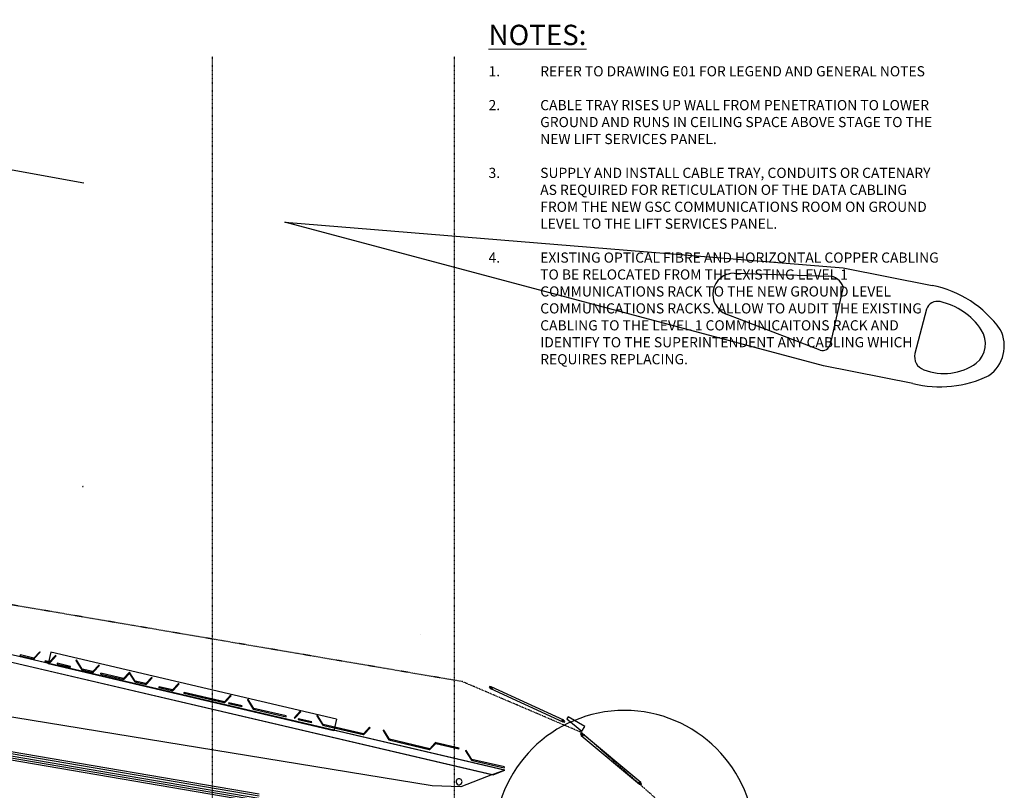
# Model space of a CAD drawing. Extents: x -86324 to 58292, y -37150 to 41263.
# Drawn here: x 30967 to 55183, y 21593 to 40552 of the extents above; entities that cross this region are included whole.
import ezdxf

# ---------------------------------------------------------------- set-up
doc = ezdxf.new("R2010")
doc.units = 0
doc.linetypes.add('X-3134-1B-G-F$0$EDG-1DOT-2', pattern=[5, 2, -1.4, 0.2, -1.4])
doc.layers.add('G-ANNO-TEXT', color=231, linetype='CONTINUOUS', lineweight=13)
for name, color, linetype in [('X-3134-1B-G-F$0$ARCH.BALUSTRADE', 11, 'CONTINUOUS'), ('X-3134-1B-G-F$0$ARCH.FLOOR', 11, 'CONTINUOUS'), ('X-3134-1B-G-F$0$ARCH.ROOF', 8, 'CONTINUOUS'), ('X-3134-1B-G-F$0$ARCH.SUNSHADE', 11, 'CONTINUOUS'), ('X-3134-1B-G-F$0$GRID_LINE.ANNO', 133, 'X-3134-1B-G-F$0$EDG-1DOT-2'), ('X-3134-1B-G-F$0$HYDR.DOWNPIPE', 11, 'CONTINUOUS'), ('X-3134-1B-G-F$0$LAND.GARDEN', 11, 'CONTINUOUS'), ('X-3134-1B-G-F$0$LAND.TREE', 11, 'CONTINUOUS'), ('X-3134-1B-G-F$0$SITE.LOCATION', 11, 'CONTINUOUS'), ('X-3134-1B-G-F$0$SURV.BOUNDARY', 133, 'X-3134-1B-G-F$0$EDG-1DOT-2'), ('X-XREF', 7, 'CONTINUOUS')]:
    doc.layers.add(name, color=color, linetype=linetype)
doc.styles.add('Arial Narrow_10', font='ARIALN.TTF', dxfattribs={"height": 5})
doc.styles.add('Arial Narrow_9', font='ARIALN.TTF', dxfattribs={"height": 2.5})

# ---------------------------------------------------------------- blocks, each defined once
blk = doc.blocks.new('X-3134-1B-G-F')
at = {"layer": 'X-3134-1B-G-F$0$ARCH.BALUSTRADE'}
for p, q in [((876, 24146), (866, 24123)), ((866, 24123), (934, 24092)), ((944, 24115), (876, 24146)), ((911, 24144), (890, 24098)), ((911, 24144), (890, 24098)), ((890, 24098), (895, 24096)), ((890, 24098), (895, 24096)), ((895, 24096), (2676, 23274)), ((895, 24096), (2676, 23274)), ((916, 24142), (911, 24144)), ((916, 24142), (911, 24144)), ((2697, 23319), (916, 24142)), ((2697, 23319), (916, 24142)), ((934, 24092), (944, 24115)), ((2658, 23324), (2647, 23301)), ((2647, 23301), (2715, 23270)), ((2726, 23292), (2658, 23324)), ((2676, 23274), (2681, 23272)), ((2676, 23274), (2681, 23272)), ((2681, 23272), (2702, 23317)), ((2681, 23272), (2702, 23317)), ((2702, 23317), (2697, 23319)), ((2702, 23317), (2697, 23319)), ((2715, 23270), (2726, 23292)), ((3125, 22996), (3109, 22977)), ((3109, 22977), (3166, 22929)), ((3183, 22948), (3125, 22996)), ((3158, 22985), (3126, 22947)), ((3158, 22985), (3126, 22947)), ((3126, 22947), (3130, 22943)), ((3126, 22947), (3130, 22943)), ((3130, 22943), (4561, 21744)), ((3130, 22943), (4561, 21744)), ((3162, 22982), (3158, 22985)), ((3162, 22982), (3158, 22985)), ((4593, 21782), (3162, 22982)), ((4593, 21782), (3162, 22982)), ((3166, 22929), (3183, 22948)), ((-4806, 21343), (-11873, 22552)), ((-4806, 21343), (-11873, 22552)), ((-11864, 22604), (-4802, 21396)), ((-11864, 22604), (-4802, 21396)), ((-4797, 21446), (-11856, 22653)), ((-4797, 21446), (-11856, 22653)), ((-11881, 22508), (-4810, 21299)), ((-11881, 22508), (-4810, 21299)), ((4556, 21796), (4540, 21777)), ((4614, 21748), (4556, 21796)), ((4540, 21777), (4598, 21729)), ((4561, 21744), (4565, 21740)), ((4561, 21744), (4565, 21740)), ((4565, 21740), (4597, 21779)), ((4565, 21740), (4597, 21779)), ((4597, 21779), (4593, 21782)), ((4597, 21779), (4593, 21782)), ((4598, 21729), (4614, 21748))]:
    blk.add_line(p, q, dxfattribs=at)
at = {"layer": 'X-3134-1B-G-F$0$ARCH.FLOOR'}
for p, q in [((-834, 25425), (-834, 25424)), ((-834, 25424), (-834, 25425)), ((-834, 25424), (-834, 25424)), ((-10191, 25001), (-10338, 24845)), ((-10316, 24840), (-10177, 24988)), ((-10177, 24988), (-10191, 25001)), ((-10667, 24922), (-10672, 24902)), ((-10672, 24902), (-10354, 24828)), ((-10338, 24845), (-10667, 24922)), ((-10354, 24828), (-10338, 24845)), ((-10338, 24845), (-10354, 24828)), ((-10354, 24828), (-10331, 24823)), ((-10338, 24845), (-10331, 24823)), ((-10316, 24840), (-10338, 24845)), ((-10331, 24823), (-10338, 24845)), ((-10338, 24845), (-10316, 24840)), ((-10331, 24823), (-10316, 24840)), ((-10053, 24778), (-10057, 24759)), ((-10057, 24759), (-9967, 24738)), ((-9951, 24755), (-10053, 24778)), ((-9967, 24738), (-9951, 24755)), ((-9951, 24755), (-9967, 24738)), ((-9967, 24738), (-9945, 24732)), ((-9804, 24912), (-9951, 24755)), ((-9951, 24755), (-9945, 24732)), ((-9929, 24749), (-9951, 24755)), ((-9945, 24732), (-9951, 24755)), ((-9951, 24755), (-9929, 24749)), ((-9945, 24732), (-9929, 24749)), ((-9929, 24749), (-9789, 24898)), ((-9789, 24898), (-9804, 24912)), ((-9759, 24718), (-9764, 24698)), ((-9430, 24642), (-9759, 24718)), ((-9284, 24799), (-9301, 24788)), ((-9301, 24788), (-9172, 24583)), ((-9144, 24576), (-9284, 24799)), ((-9764, 24698), (-9434, 24623)), ((-9434, 24623), (-9430, 24642)), ((-9172, 24583), (-9144, 24576)), ((-9144, 24576), (-9172, 24583)), ((-9172, 24583), (-9157, 24559)), ((-9144, 24576), (-9157, 24559)), ((-9157, 24559), (-9144, 24576)), ((-9157, 24559), (-9129, 24552)), ((-9129, 24552), (-9144, 24576)), ((-8885, 24517), (-9144, 24576)), ((-9144, 24576), (-9129, 24552)), ((-9129, 24552), (-8901, 24500)), ((-8901, 24500), (-8885, 24517)), ((-8885, 24517), (-8901, 24500)), ((-8901, 24500), (-8878, 24495)), ((-8738, 24675), (-8885, 24517)), ((-8863, 24512), (-8885, 24517)), ((-8885, 24517), (-8878, 24495)), ((-8878, 24495), (-8885, 24517)), ((-8885, 24517), (-8863, 24512)), ((-8878, 24495), (-8863, 24512)), ((-8863, 24512), (-8723, 24661)), ((-8723, 24661), (-8738, 24675)), ((-8686, 24471), (-8691, 24452)), ((-8127, 24342), (-8686, 24471)), ((-7995, 24484), (-8127, 24342)), ((-8104, 24337), (-7984, 24467)), ((-7981, 24499), (-7995, 24484)), ((-7984, 24467), (-7995, 24484)), ((-7995, 24484), (-7984, 24467)), ((-7981, 24499), (-7984, 24467)), ((-7984, 24467), (-7981, 24499)), ((-7984, 24467), (-7970, 24482)), ((-7970, 24482), (-7984, 24467)), ((-7984, 24467), (-7869, 24283)), ((-7970, 24482), (-7981, 24499)), ((-7842, 24277), (-7970, 24482)), ((-8691, 24452), (-8143, 24326)), ((-8143, 24326), (-8127, 24342)), ((-8127, 24342), (-8143, 24326)), ((-8143, 24326), (-8120, 24320)), ((-8104, 24337), (-8127, 24342)), ((-8127, 24342), (-8120, 24320)), ((-8120, 24320), (-8127, 24342)), ((-8127, 24342), (-8104, 24337)), ((-8120, 24320), (-8104, 24337)), ((-7869, 24283), (-7842, 24277)), ((-7842, 24277), (-7869, 24283)), ((-7869, 24283), (-7854, 24259)), ((-7842, 24277), (-7854, 24259)), ((-7854, 24259), (-7842, 24277)), ((-7854, 24259), (-7827, 24253)), ((-7827, 24253), (-7842, 24277)), ((-7582, 24217), (-7842, 24277)), ((-7842, 24277), (-7827, 24253)), ((-7827, 24253), (-7598, 24200)), ((-7598, 24200), (-7582, 24217)), ((-7582, 24217), (-7598, 24200)), ((-7435, 24375), (-7582, 24217)), ((-7560, 24212), (-7582, 24217)), ((-7582, 24217), (-7576, 24195)), ((-7576, 24195), (-7582, 24217)), ((-7582, 24217), (-7560, 24212)), ((-7560, 24212), (-7421, 24362)), ((-7421, 24362), (-7435, 24375)), ((-6778, 24223), (-6924, 24066)), ((-6763, 24209), (-6778, 24223)), ((-7598, 24200), (-7576, 24195)), ((-7576, 24195), (-7560, 24212)), ((-7253, 24141), (-7258, 24122)), ((-7258, 24122), (-6939, 24049)), ((-6924, 24066), (-7253, 24141)), ((-6939, 24049), (-6924, 24066)), ((-6924, 24066), (-6939, 24049)), ((-6939, 24049), (-6917, 24044)), ((-6901, 24060), (-6924, 24066)), ((-6924, 24066), (-6917, 24044)), ((-6917, 24044), (-6924, 24066)), ((-6924, 24066), (-6901, 24060)), ((-6917, 24044), (-6901, 24060)), ((-6901, 24060), (-6763, 24209)), ((-6638, 24000), (-6643, 23981)), ((-6643, 23981), (-5662, 23755)), ((-5646, 23772), (-6638, 24000)), ((-5662, 23755), (-5646, 23772)), ((-5646, 23772), (-5662, 23755)), ((-5662, 23755), (-5640, 23750)), ((-5499, 23930), (-5646, 23772)), ((-5646, 23772), (-5640, 23750)), ((-5624, 23767), (-5646, 23772)), ((-5640, 23750), (-5646, 23772)), ((-5646, 23772), (-5624, 23767)), ((-5640, 23750), (-5624, 23767)), ((-5624, 23767), (-5484, 23916)), ((-5541, 23748), (-5546, 23728)), ((-5212, 23672), (-5541, 23748)), ((-5484, 23916), (-5499, 23930)), ((-5066, 23829), (-5083, 23818)), ((-5083, 23818), (-4954, 23613)), ((-4926, 23606), (-5066, 23829)), ((-5546, 23728), (-5216, 23652)), ((-5216, 23652), (-5212, 23672)), ((-4954, 23613), (-4926, 23606)), ((-4954, 23613), (-4939, 23589)), ((-4926, 23606), (-4954, 23613)), ((-4926, 23606), (-4939, 23589)), ((-4939, 23589), (-4926, 23606)), ((-4939, 23589), (-4911, 23582)), ((-4911, 23582), (-4926, 23606)), ((-4127, 23422), (-4926, 23606)), ((-4926, 23606), (-4911, 23582)), ((-4911, 23582), (-4131, 23403)), ((-3787, 23536), (-3934, 23378)), ((-3920, 23364), (-3772, 23523)), ((-3772, 23523), (-3787, 23536)), ((-4131, 23403), (-4127, 23422)), ((-3934, 23378), (-3920, 23364)), ((-3830, 23354), (-3835, 23335)), ((-3835, 23335), (-3506, 23259)), ((-3501, 23278), (-3830, 23354)), ((-3506, 23259), (-3501, 23278)), ((-3355, 23435), (-3372, 23425)), ((-3372, 23425), (-3243, 23219)), ((-3216, 23213), (-3355, 23435)), ((-3243, 23219), (-3216, 23213)), ((-3216, 23213), (-3243, 23219)), ((-3243, 23219), (-3228, 23195)), ((-3216, 23213), (-3228, 23195)), ((-3228, 23195), (-3216, 23213)), ((-3228, 23195), (-3201, 23189)), ((-3201, 23189), (-3216, 23213)), ((-2224, 22985), (-3216, 23213)), ((-3216, 23213), (-3201, 23189)), ((-3201, 23189), (-2239, 22968)), ((-2076, 23143), (-2224, 22985)), ((-2201, 22979), (-2062, 23129)), ((-2062, 23129), (-2076, 23143)), ((-1728, 23072), (-1745, 23061)), ((-1745, 23061), (-1617, 22855)), ((-1590, 22849), (-1728, 23072)), ((-2239, 22968), (-2224, 22985)), ((-2224, 22985), (-2239, 22968)), ((-2239, 22968), (-2217, 22962)), ((-2224, 22985), (-2217, 22962)), ((-2201, 22979), (-2224, 22985)), ((-2217, 22962), (-2224, 22985)), ((-2224, 22985), (-2201, 22979)), ((-2217, 22962), (-2201, 22979)), ((-1617, 22855), (-1590, 22849)), ((-1590, 22849), (-1617, 22855)), ((-1617, 22855), (-1603, 22831)), ((-1590, 22849), (-1603, 22831)), ((-1603, 22831), (-1590, 22849)), ((-1603, 22831), (-1575, 22825)), ((-1575, 22825), (-1590, 22849)), ((-599, 22617), (-1590, 22849)), ((-1590, 22849), (-1575, 22825)), ((-1575, 22825), (-614, 22600)), ((-459, 22766), (-475, 22750)), ((-436, 22761), (-459, 22766)), ((-459, 22766), (-452, 22744)), ((-452, 22744), (-459, 22766)), ((-4793, 21496), (-11830, 22696)), ((-614, 22600), (-599, 22617)), ((-599, 22617), (-614, 22600)), ((-614, 22600), (-592, 22595)), ((-475, 22750), (-599, 22617)), ((-576, 22612), (-599, 22617)), ((-599, 22617), (-592, 22595)), ((-592, 22595), (-599, 22617)), ((-599, 22617), (-576, 22612)), ((-592, 22595), (-576, 22612)), ((-576, 22612), (-452, 22744)), ((-452, 22744), (-475, 22750)), ((-475, 22750), (-452, 22744)), ((-452, 22744), (-436, 22761)), ((-436, 22761), (-452, 22744)), ((-452, 22744), (118, 22611)), ((123, 22630), (-436, 22761)), ((118, 22611), (123, 22630)), ((298, 22574), (281, 22564)), ((281, 22564), (410, 22358)), ((437, 22352), (298, 22574)), ((410, 22358), (437, 22352)), ((410, 22358), (425, 22334)), ((437, 22352), (410, 22358)), ((437, 22352), (425, 22334)), ((425, 22334), (437, 22352)), ((425, 22334), (452, 22328)), ((452, 22328), (437, 22352)), ((1237, 22168), (437, 22352)), ((437, 22352), (452, 22328)), ((452, 22328), (1233, 22148)), ((1233, 22148), (1237, 22168))]:
    blk.add_line(p, q, dxfattribs=at)
at = {"layer": 'X-3134-1B-G-F$0$ARCH.ROOF'}
for p, q in [((-16982, 26171), (960, 21974)), ((-16981, 26171), (943, 21978)), ((1233, 22090), (-16942, 26341)), ((1250, 22086), (-16942, 26341)), ((-539, 21706), (-17372, 24452)), ((943, 21978), (1233, 22090)), ((960, 21974), (1250, 22086)), ((943, 21978), (170, 21679)), ((170, 21679), (-539, 21706))]:
    blk.add_line(p, q, dxfattribs=at)
at = {"layer": 'X-3134-1B-G-F$0$ARCH.SUNSHADE'}
for p, q in [((-10191, 25001), (-10338, 24845)), ((-10316, 24840), (-10177, 24988)), ((-10177, 24988), (-10191, 25001)), ((-9918, 24993), (-9986, 24701)), ((-2888, 23346), (-9918, 24993)), ((-10672, 24902), (-10667, 24922)), ((-10672, 24902), (-10331, 24823)), ((-10338, 24845), (-10667, 24922)), ((-10331, 24823), (-10316, 24840)), ((-10057, 24759), (-10053, 24778)), ((-10057, 24759), (-9945, 24732)), ((-9951, 24755), (-10053, 24778)), ((-2957, 23054), (-9986, 24701)), ((-9804, 24912), (-9951, 24755)), ((-9945, 24732), (-9929, 24749)), ((-9929, 24749), (-9789, 24898)), ((-9789, 24898), (-9804, 24912)), ((-9759, 24718), (-9764, 24698)), ((-9430, 24642), (-9759, 24718)), ((-9301, 24788), (-9284, 24799)), ((-9301, 24788), (-9157, 24559)), ((-9144, 24576), (-9284, 24799)), ((-9764, 24698), (-9434, 24623)), ((-9434, 24623), (-9430, 24642)), ((-9157, 24559), (-9129, 24552)), ((-8885, 24517), (-9144, 24576)), ((-9129, 24552), (-8878, 24495)), ((-8738, 24675), (-8885, 24517)), ((-8878, 24495), (-8863, 24512)), ((-8863, 24512), (-8723, 24661)), ((-8723, 24661), (-8738, 24675)), ((-8691, 24452), (-8686, 24471)), ((-8127, 24342), (-8686, 24471)), ((-7981, 24499), (-8127, 24342)), ((-8104, 24337), (-7984, 24467)), ((-7984, 24467), (-7854, 24259)), ((-7981, 24499), (-7970, 24482)), ((-7842, 24277), (-7970, 24482)), ((-8691, 24452), (-8120, 24320)), ((-8120, 24320), (-8104, 24337)), ((-7854, 24259), (-7827, 24253)), ((-7582, 24217), (-7842, 24277)), ((-7827, 24253), (-7576, 24195)), ((-7435, 24375), (-7582, 24217)), ((-7560, 24212), (-7421, 24362)), ((-7421, 24362), (-7435, 24375)), ((-6778, 24223), (-6924, 24066)), ((-6763, 24209), (-6778, 24223)), ((-7576, 24195), (-7560, 24212)), ((-7258, 24122), (-7253, 24141)), ((-7258, 24122), (-6917, 24044)), ((-6924, 24066), (-7253, 24141)), ((-6917, 24044), (-6901, 24060)), ((-6901, 24060), (-6763, 24209)), ((-6643, 23981), (-6638, 24000)), ((-6643, 23981), (-5640, 23750)), ((-5646, 23772), (-6638, 24000)), ((-5499, 23930), (-5646, 23772)), ((-5640, 23750), (-5624, 23767)), ((-5624, 23767), (-5484, 23916)), ((-5541, 23748), (-5546, 23728)), ((-5212, 23672), (-5541, 23748)), ((-5484, 23916), (-5499, 23930)), ((-5083, 23818), (-5066, 23829)), ((-5083, 23818), (-4939, 23589)), ((-4926, 23606), (-5066, 23829)), ((-5546, 23728), (-5216, 23652)), ((-5216, 23652), (-5212, 23672)), ((-4939, 23589), (-4911, 23582)), ((-4127, 23422), (-4926, 23606)), ((-4911, 23582), (-4131, 23403)), ((-3787, 23536), (-3934, 23378)), ((-3920, 23364), (-3772, 23523)), ((-3772, 23523), (-3787, 23536)), ((-4131, 23403), (-4127, 23422)), ((-3934, 23378), (-3920, 23364)), ((-3830, 23354), (-3835, 23335)), ((-3835, 23335), (-3506, 23259)), ((-3501, 23278), (-3830, 23354)), ((-3506, 23259), (-3501, 23278)), ((-3372, 23425), (-3355, 23435)), ((-3372, 23425), (-3228, 23195)), ((-3216, 23213), (-3355, 23435)), ((-2888, 23346), (-2957, 23054)), ((-3228, 23195), (-3201, 23189)), ((-2224, 22985), (-3216, 23213)), ((-3201, 23189), (-2217, 22962)), ((-2076, 23143), (-2224, 22985)), ((-2201, 22979), (-2062, 23129)), ((-2062, 23129), (-2076, 23143)), ((-1745, 23061), (-1728, 23072)), ((-1745, 23061), (-1603, 22831)), ((-1590, 22849), (-1728, 23072)), ((-2217, 22962), (-2201, 22979)), ((-1603, 22831), (-1575, 22825)), ((-599, 22617), (-1590, 22849)), ((-1575, 22825), (-592, 22595)), ((-459, 22766), (-599, 22617)), ((-459, 22766), (-436, 22761)), ((-592, 22595), (-576, 22612)), ((-576, 22612), (-452, 22744)), ((-452, 22744), (118, 22611)), ((123, 22630), (-436, 22761)), ((118, 22611), (123, 22630)), ((281, 22564), (298, 22574)), ((281, 22564), (425, 22334)), ((437, 22352), (298, 22574)), ((425, 22334), (452, 22328)), ((1237, 22168), (437, 22352)), ((452, 22328), (1233, 22148)), ((1233, 22148), (1237, 22168))]:
    blk.add_line(p, q, dxfattribs=at)
at = {"layer": 'X-3134-1B-G-F$0$GRID_LINE.ANNO'}
for p, q in [((-5950, 39644), (-5950, -9756)), ((0, 39644), (0, -9756))]:
    blk.add_line(p, q, dxfattribs=at)
at = {"layer": 'X-3134-1B-G-F$0$HYDR.DOWNPIPE'}
for start_param, end_param in [(0.555628, 3.69722), (0.555628, 3.69722), (0.555628, 3.69722), (3.69722, 6.838813), (3.69722, 6.838813), (3.69722, 6.838813)]:
    blk.add_ellipse((122, 21804), major_axis=(-53, 53), ratio=1, start_param=start_param, end_param=end_param, dxfattribs=at)
at = {"layer": 'X-3134-1B-G-F$0$LAND.GARDEN'}
for p, q in [((-9134, 29074), (-9135, 29070)), ((-9135, 29070), (-9122, 29068)), ((-9122, 29068), (-9134, 29074)), ((2805, 23404), (2775, 23353)), ((2775, 23353), (3143, 23045)), ((3213, 23161), (2805, 23404)), ((3143, 23045), (3213, 23161))]:
    blk.add_line(p, q, dxfattribs=at)
at = {"layer": 'X-3134-1B-G-F$0$LAND.TREE'}
blk.add_arc((4191, 20357), 3200, 0, 180, dxfattribs=at)
at = {"layer": 'X-3134-1B-G-F$0$SITE.LOCATION'}
for p, q in [((-14633, 37541), (-9102, 36535)), ((-4166, 35571), (9566, 34447)), ((9090, 32037), (-4166, 35571)), ((9566, 34447), (11756, 34014)), ((6888, 34314), (9210, 34244)), ((9572, 33979), (9251, 32564)), ((11619, 33429), (11336, 32339)), ((9005, 32422), (6696, 33309)), ((11280, 31604), (9090, 32037))]:
    blk.add_line(p, q, dxfattribs=at)
for centre, radius, start, end in [((6882, 33794), 520, 89.4156, 248.9854), ((9199, 33849), 395, 19.233, 88.2816), ((11231, 31358), 2707, 35.5489, 78.8162), ((11892, 33332), 290, 77.3614, 160.4117), ((11594, 32002), 1653, 33.9015, 77.3614), ((12452, 32579), 619, 309.2738, 33.9015), ((12645, 32525), 888, 305.1567, 27.2996), ((9062, 32607), 194, 252.7867, 347.2133), ((11661, 32258), 335, 166.0759, 251.3068), ((12052, 33217), 1370, 248.6962, 305.3545), ((11954, 34248), 2728, 255.7012, 296.1581)]:
    blk.add_arc(centre, radius, start, end, dxfattribs=at)
at = {"layer": 'X-3134-1B-G-F$0$SURV.BOUNDARY'}
for p, q in [((200, 24267), (-36204, 30471)), ((200, 24267), (-36204, 30471)), ((200, 24267), (201, 24267)), ((200, 24267), (201, 24267)), ((202, 24267), (201, 24267)), ((202, 24267), (201, 24267)), ((3142, 23011), (202, 24267)), ((3142, 23011), (202, 24267)), ((3142, 23011), (3143, 23011)), ((3142, 23011), (3143, 23011)), ((3143, 23010), (3143, 23011)), ((3143, 23010), (3143, 23011)), ((5532, 20884), (3143, 23010)), ((5532, 20884), (3143, 23010))]:
    blk.add_line(p, q, dxfattribs=at)

msp = doc.modelspace()

# ---------------------------------------------------------------- block references
at = {"layer": 'X-XREF'}
msp.add_blockref('X-3134-1B-G-F', (41650, 0), dxfattribs=at)

# ---------------------------------------------------------------- next in the draw order: texts
at = {"layer": 'G-ANNO-TEXT', "color": 7, "lineweight": 18, "attachment_point": 1, "bg_fill": 3, "box_fill_scale": 1.25, "bg_fill_color": 256, "bg_fill_true_color": 13158600, "bg_fill_transparency": 0}
for s, insert, char_height, width, style in [('\\LNOTES:', (42499, 40427), 500, 2188.61, 'Arial Narrow_10'), ('1.', (42499, 39408), 250, 288.61, 'Arial Narrow_9'), ('REFER TO DRAWING E01 FOR LEGEND AND GENERAL NOTES', (43769, 39408), 250, 10870.88, 'Arial Narrow_9'), ('2.', (42499, 38575), 250, 288.61, 'Arial Narrow_9'), ('CABLE TRAY RISES UP WALL FROM PENETRATION TO LOWER ', (43769, 38575), 250, 10670.46, 'Arial Narrow_9'), ('GROUND AND RUNS IN CEILING SPACE ABOVE STAGE TO THE ', (43769, 38158), 250, 10694.51, 'Arial Narrow_9'), ('NEW LIFT SERVICES PANEL.', (43769, 37741), 250, 4810.13, 'Arial Narrow_9'), ('3.', (42499, 36908), 250, 288.61, 'Arial Narrow_9'), ('SUPPLY AND INSTALL CABLE TRAY, CONDUITS OR CATENARY ', (43769, 36908), 250, 10670.46, 'Arial Narrow_9'), ('LEVEL TO THE LIFT SERVICES PANEL.', (43769, 35658), 250, 6461.6, 'Arial Narrow_9'), ('4.', (42499, 34824), 250, 288.61, 'Arial Narrow_9'), ('EXISTING OPTICAL FIBRE AND HORIZONTAL COPPER CABLING ', (43769, 34824), 250, 10782.7, 'Arial Narrow_9'), ('TO BE RELOCATED FROM THE EXISTING LEVEL 1 ', (43769, 34408), 250, 8473.84, 'Arial Narrow_9'), ('COMMUNICATIONS RACK TO THE NEW GROUND LEVEL ', (43769, 33991), 250, 9491.98, 'Arial Narrow_9'), ('COMMUNICATIONS RACKS. ALLOW TO AUDIT THE EXISTING ', (43769, 33574), 250, 10277.63, 'Arial Narrow_9'), ('CABLING TO THE LEVEL 1 COMMUNICAITONS RACK AND ', (43769, 33157), 250, 9684.38, 'Arial Narrow_9'), ('IDENTIFY TO THE SUPERINTENDENT ANY CABLING WHICH ', (43769, 32741), 250, 10037.13, 'Arial Narrow_9'), ('REQUIRES REPLACING.  ', (43769, 32324), 250, 4200.84, 'Arial Narrow_9')]:
    msp.add_mtext(s, dxfattribs=dict(at, insert=insert, char_height=char_height, width=width, style=style))

# ---------------------------------------------------------------- next in the draw order: texts
at = {"layer": 'G-ANNO-TEXT', "color": 7, "lineweight": 18, "insert": (43769, 36491), "char_height": 250, "width": 9989.03, "attachment_point": 1, "style": 'Arial Narrow_9', "bg_fill": 3, "box_fill_scale": 1.25, "bg_fill_color": 256, "bg_fill_true_color": 13158600, "bg_fill_transparency": 0}
msp.add_mtext('AS REQUIRED FOR RETICULATION OF THE DATA CABLING ', dxfattribs=at)

# ---------------------------------------------------------------- next in the draw order: texts
at = {"layer": 'G-ANNO-TEXT', "color": 7, "lineweight": 18, "insert": (43769, 36074), "char_height": 250, "width": 10437.97, "attachment_point": 1, "style": 'Arial Narrow_9', "bg_fill": 3, "box_fill_scale": 1.25, "bg_fill_color": 256, "bg_fill_true_color": 13158600, "bg_fill_transparency": 0}
msp.add_mtext('FROM THE NEW GSC COMMUNICATIONS ROOM ON GROUND ', dxfattribs=at)

doc.saveas('drawing.dxf')
